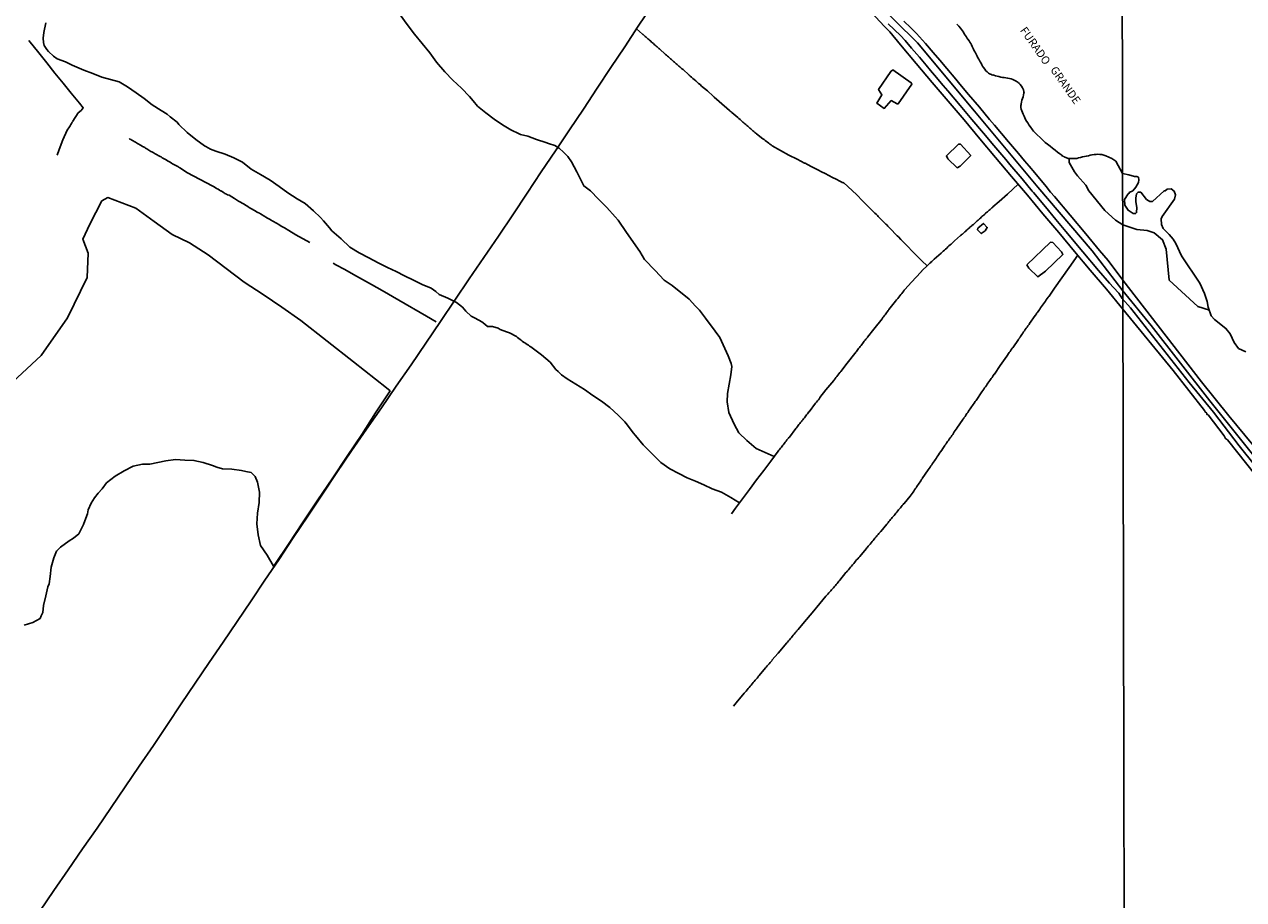
# Model space of a CAD drawing. Extents: x 475915 to 477849, y 6686685 to 6688350.
# Drawn here: x 477022 to 477402, y 6687503 to 6687776 of the extents above; entities that cross this region are included whole.
import ezdxf

# ---------------------------------------------------------------- set-up
doc = ezdxf.new("R2010")
doc.units = 0
for name, pattern in [('DASHED', [0]), ('DOT', [0]), ('HIDDEN', [0])]:
    doc.linetypes.add(name, pattern=pattern)
for name, color, linetype in [('1', 7, 'CONTINUOUS'), ('18', 7, 'CONTINUOUS'), ('20', 7, 'CONTINUOUS'), ('21', 7, 'CONTINUOUS'), ('23', 7, 'CONTINUOUS'), ('24', 7, 'CONTINUOUS'), ('35', 7, 'CONTINUOUS'), ('4', 7, 'CONTINUOUS'), ('46', 7, 'CONTINUOUS'), ('8', 7, 'CONTINUOUS')]:
    doc.layers.add(name, color=color, linetype=linetype)

msp = doc.modelspace()

# ---------------------------------------------------------------- linework, layer by layer
at = {"layer": '1', "color": 0, "linetype": 'CONTINUOUS'}
for points in [[(477364.3, 6687690.26), (477363.17, 6687691.89), (477361.57, 6687693.71), (477360.36, 6687695.02), (477356.89, 6687699.03), (477352.02, 6687704.77), (477346.76, 6687711.13), (477343.59, 6687714.92), (477340.33, 6687718.8), (477336.65, 6687723.25), (477336.22, 6687723.72), (477333.1, 6687727.54), (477329.26, 6687731.99), (477327.99, 6687733.54), (477324.23, 6687737.96), (477321.01, 6687741.83), (477317.43, 6687746.07), (477313.8, 6687750.44), (477309.97, 6687754.93), (477308.45, 6687756.69), (477305.82, 6687759.87), (477304.59, 6687761.29), (477303.23, 6687762.94), (477301.09, 6687765.44), (477298.64, 6687768.29), (477296.66, 6687770.64), (477295.16, 6687772.24), (477291.4, 6687775.88)], [(477364.46, 6687696.03), (477359.88, 6687702.11), (477357.15, 6687705.23), (477352.95, 6687710.46), (477343.23, 6687722.01), (477341.94, 6687723.44), (477340.57, 6687725.16), (477337.02, 6687729.42), (477335.3, 6687731.49), (477333.88, 6687733.16), (477332.01, 6687735.41), (477328.85, 6687739.09), (477324.44, 6687744.31), (477322.97, 6687746.08), (477319.78, 6687749.84), (477316.36, 6687753.88), (477313.69, 6687757.07), (477312.39, 6687758.61), (477309.63, 6687761.89), (477307.44, 6687764.55), (477305.37, 6687766.92), (477302.96, 6687769.68), (477300.19, 6687772.88), (477298.38, 6687774.6), (477296.25, 6687776.66)], [(477646.02, 6687251.77), (477632.19, 6687279.89), (477617.37, 6687309.32), (477602.81, 6687334.97), (477594.79, 6687349.59), (477584.79, 6687367.27), (477558.16, 6687411.67), (477549.53, 6687428.13), (477532.76, 6687461.05), (477525.42, 6687473.39), (477520.79, 6687481.54), (477498.64, 6687513.93), (477491.27, 6687524.98), (477482.42, 6687537.74), (477473.94, 6687550.72), (477460.68, 6687571.56), (477443.76, 6687597.18), (477438.41, 6687604.77), (477428.73, 6687617.49), (477414.91, 6687632.56), (477411.96, 6687636.3), (477397.52, 6687653.7), (477389.01, 6687664.29), (477364.46, 6687696.03)], [(477364.29, 6687690.27), (477366.85, 6687687.32), (477385.15, 6687664.1), (477392.68, 6687654.85), (477400.73, 6687644.34), (477410.91, 6687631.72), (477422.27, 6687619.15), (477430.69, 6687609.45), (477437.37, 6687600.66), (477447.27, 6687586.07), (477470.87, 6687549.1), (477521.17, 6687473.93), (477530.8, 6687457.99), (477540.03, 6687439.96), (477554.56, 6687412.46), (477587.74, 6687353.68), (477601.63, 6687330.4), (477606.27, 6687321.98), (477611.2, 6687312.4), (477616.45, 6687302.66), (477616.96, 6687301.41), (477628.73, 6687279.3), (477647.1, 6687242.78)]]:
    msp.add_lwpolyline(points, dxfattribs=at)
at = {"layer": '18', "color": 0, "linetype": 'CONTINUOUS'}
for points in [[(477364.39, 6687729.2), (477362.29, 6687733.03), (477361.02, 6687733.92), (477359.17, 6687734.68), (477358.5, 6687734.94), (477357.92, 6687735.09), (477357.32, 6687735.17), (477356.71, 6687735.2), (477356.11, 6687735.18), (477355.51, 6687735.15), (477354.9, 6687735.06), (477354.3, 6687734.9), (477353.72, 6687734.74), (477353.12, 6687734.64), (477352.51, 6687734.5), (477351.91, 6687734.4), (477351.3, 6687734.25), (477350.7, 6687734.13), (477350.13, 6687733.94), (477350.11, 6687733.93), (477347.39, 6687733.87), (477346.14, 6687734.46), (477346.12, 6687734.47), (477345.71, 6687734.67), (477345.42, 6687734.94), (477344.88, 6687735.31), (477344.1, 6687735.9), (477343.35, 6687736.51), (477342.59, 6687737.14), (477341.82, 6687737.74), (477341.03, 6687738.32), (477340.28, 6687738.93), (477339.55, 6687739.57), (477338.88, 6687740.22), (477337.58, 6687741.46), (477337.18, 6687741.89), (477336.68, 6687742.45), (477336.36, 6687742.85), (477335.62, 6687743.85), (477335.22, 6687744.42), (477334.84, 6687744.96), (477334.5, 6687745.51), (477334.19, 6687746.05), (477333.93, 6687746.59), (477333.68, 6687747.13), (477333.42, 6687747.67), (477333.21, 6687748.21), (477333.04, 6687748.75), (477332.82, 6687749.29), (477332.74, 6687749.83), (477332.7, 6687750.38), (477332.77, 6687750.76), (477332.82, 6687750.92), (477332.93, 6687751.49), (477333.05, 6687752.06), (477333.21, 6687752.6), (477333.4, 6687753.15), (477333.56, 6687753.69), (477333.66, 6687754.23), (477333.68, 6687754.59), (477333.66, 6687754.61), (477333.64, 6687754.77), (477333.49, 6687755.34), (477333.23, 6687755.92), (477332.91, 6687756.46), (477332.48, 6687756.98), (477332.32, 6687757.12), (477332.31, 6687757.24), (477332.05, 6687757.39), (477331.83, 6687757.58), (477331.26, 6687757.95), (477330.83, 6687758.24), (477330.21, 6687758.54), (477329.67, 6687758.73), (477329.13, 6687758.84), (477328.58, 6687758.94), (477328.04, 6687759.02), (477327.5, 6687759.1), (477326.96, 6687759.16), (477326.42, 6687759.24), (477325.88, 6687759.4), (477325.35, 6687759.52), (477324.81, 6687759.68), (477324.26, 6687759.81), (477324.07, 6687759.92), (477323.94, 6687759.91), (477323.61, 6687760), (477323.53, 6687760.11), (477323.27, 6687760.18), (477322.96, 6687760.32), (477322.61, 6687760.53), (477322.18, 6687760.86), (477321.8, 6687761.26), (477321.46, 6687761.69), (477321.08, 6687762.21), (477320.79, 6687762.65), (477320.54, 6687763.1), (477320.3, 6687763.55), (477320.04, 6687763.99), (477319.82, 6687764.4), (477319.56, 6687764.85), (477319.33, 6687765.3), (477319.09, 6687765.74), (477318.86, 6687766.19), (477318.64, 6687766.63), (477318.44, 6687767.05), (477318.18, 6687767.49), (477317.96, 6687767.94), (477317.75, 6687768.38), (477317.55, 6687768.83), (477317.3, 6687769.28), (477317.08, 6687769.72), (477316.83, 6687770.13), (477316.56, 6687770.58), (477316.22, 6687771.03), (477315.9, 6687771.47), (477315.61, 6687771.92), (477315.32, 6687772.36), (477315.04, 6687772.78), (477314.78, 6687773.22), (477314.52, 6687773.67), (477314.18, 6687774.11), (477313.89, 6687774.54), (477313.41, 6687775.08), (477312.93, 6687775.57), (477312.83, 6687775.67), (477312.76, 6687775.77)], [(477402.79, 6687673.68), (477400.54, 6687674.64), (477399.11, 6687676.55), (477397.87, 6687679.25), (477396.56, 6687680.95), (477393.06, 6687683.71), (477392.04, 6687684.86), (477391.06, 6687687.61), (477390.74, 6687689.38), (477389.91, 6687691.83), (477388.46, 6687695.02), (477382.79, 6687703.53), (477380.95, 6687707.41), (477380.14, 6687708.79), (477378.9, 6687710.26), (477377.05, 6687712.05), (477376.48, 6687713.34), (477376.37, 6687715.05), (477376.73, 6687715.87), (477380.56, 6687721.2), (477380.86, 6687722.52), (477380.43, 6687723.69), (477379.53, 6687724.43), (477378.24, 6687724.38), (477377.65, 6687723.84), (477377.34, 6687723.83), (477373.67, 6687720.5), (477372.83, 6687720.51), (477371.86, 6687721.09), (477370.04, 6687723.41), (477369.2, 6687723.45), (477368.74, 6687722.92), (477368.5, 6687721.54), (477368.51, 6687720.38), (477368.79, 6687718.61), (477368.76, 6687717.05), (477368.46, 6687716.74), (477367.73, 6687716.73), (477366.12, 6687717.77), (477365.06, 6687719.31), (477365.01, 6687721.16), (477366.16, 6687722.86), (477366.46, 6687723.07), (477366.46, 6687723.32), (477367.58, 6687723.86), (477368.56, 6687724.96), (477369.33, 6687726.43), (477369.5, 6687727.2), (477369.3, 6687728.06), (477368.86, 6687728.29), (477368.09, 6687728.3), (477366.31, 6687728.84), (477364.39, 6687729.2)]]:
    msp.add_lwpolyline(points, dxfattribs=at)
at = {"layer": '20', "color": 0, "linetype": 'DASHED'}
for points in [[(477255.89, 6687641.06), (477250.26, 6687643.49), (477247.3, 6687646.05), (477244.8, 6687648.43), (477243.42, 6687651.06), (477241.74, 6687654.74), (477241.22, 6687658.1), (477241.34, 6687660.7), (477242.34, 6687666.47), (477242.61, 6687669.06), (477242.48, 6687670.04), (477241.53, 6687672.39), (477238.95, 6687678.16), (477237.51, 6687680.13), (477234.4, 6687684.15), (477232.61, 6687686.62), (477231.31, 6687687.83), (477229.31, 6687690.05), (477224.04, 6687694.29), (477221.52, 6687696.03), (477218.73, 6687698.98), (477215.48, 6687702.47), (477213.99, 6687704.91), (477209.85, 6687710.84), (477207.24, 6687714.67), (477206.35, 6687715.74), (477203.71, 6687718.62), (477201.16, 6687721.27), (477198.58, 6687723.8), (477196.59, 6687725.37), (477195.94, 6687726.62), (477194.35, 6687729.74), (477192.68, 6687732.83), (477191.58, 6687734.54), (477190.21, 6687735.9), (477188.85, 6687737.14), (477187.52, 6687737.9), (477185.53, 6687738.61), (477184.67, 6687738.9), (477181.81, 6687739.83), (477179.12, 6687740.89), (477176.84, 6687741.32), (477176.35, 6687741.63), (477173.81, 6687742.83), (477171.25, 6687744.4), (477168.64, 6687746.18), (477166, 6687748.08), (477163.44, 6687750.22), (477162.1, 6687751.9), (477160.97, 6687753.24), (477158.41, 6687755.77), (477155.73, 6687758.35), (477153.19, 6687760.93), (477150.6, 6687763.86), (477148.52, 6687766.77), (477146.21, 6687769.7), (477143.79, 6687772.62), (477141.55, 6687775.63), (477139.37, 6687778.65)], [(477028.9, 6687776.19), (477028.28, 6687773.16), (477028.07, 6687771.4), (477028.15, 6687770.02), (477028.37, 6687769.13), (477029.19, 6687767.89), (477029.77, 6687767.21), (477031.32, 6687765.78), (477032.43, 6687764.91), (477035.02, 6687763.97), (477037.1, 6687763.02), (477037.91, 6687762.62), (477040.76, 6687761.45), (477043.6, 6687760.34), (477046.39, 6687759.23), (477049.12, 6687758.55), (477051.8, 6687757.74), (477054.4, 6687756.18), (477057.02, 6687754.39), (477059.58, 6687752.55), (477062.09, 6687750.58), (477064.9, 6687748.88), (477066.68, 6687747.66), (477067.63, 6687746.86), (477069.8, 6687745.19), (477070.33, 6687744.46), (477073.01, 6687742.02), (477075.67, 6687739.83), (477078.4, 6687737.83), (477078.73, 6687737.64), (477080.2, 6687736.75), (477081.89, 6687736.17), (477084.76, 6687735.2), (477087.53, 6687734.12), (477090.23, 6687732.79), (477092.95, 6687730.62), (477095.8, 6687728.88), (477098.81, 6687727.17), (477101.59, 6687725.13), (477104.37, 6687723.16), (477107.19, 6687721.35), (477109.72, 6687719.92), (477112.33, 6687717.59), (477114.48, 6687715.48), (477115.45, 6687714.44), (477117.28, 6687712.24), (477118.08, 6687711.38), (477120.9, 6687708.83), (477123.62, 6687706.3), (477126.59, 6687704.46), (477129.55, 6687702.91), (477132.49, 6687701.33), (477135.42, 6687699.9), (477138.05, 6687698.63), (477140.71, 6687697.3), (477143.43, 6687695.99), (477146.15, 6687694.68), (477148.93, 6687693.48), (477150.43, 6687692.4), (477151.48, 6687691.53), (477154.22, 6687690.33), (477156.89, 6687688.97), (477158.69, 6687687.59), (477159.8, 6687686.28), (477161.46, 6687684.78), (477162.66, 6687684.14), (477164.78, 6687682.97), (477165.69, 6687682.32), (477166.51, 6687681.58), (477167.7, 6687681.58), (477167.81, 6687681.53), (477168.09, 6687681.5), (477168.44, 6687681.44), (477168.79, 6687681.35), (477169.14, 6687681.25), (477169.49, 6687681.12), (477169.84, 6687680.99), (477170.19, 6687680.82), (477170.5, 6687680.59), (477172.45, 6687679.86), (477173.43, 6687679.62), (477175.6, 6687678.46), (477175.9, 6687678.11), (477176.29, 6687677.82), (477176.67, 6687677.52), (477177.02, 6687677.27), (477177.37, 6687676.96), (477177.79, 6687676.71), (477178.14, 6687676.47), (477178.5, 6687676.21), (477178.91, 6687675.94), (477179.29, 6687675.71), (477179.66, 6687675.45), (477180.03, 6687675.23), (477181.25, 6687674.22), (477183.31, 6687672.74), (477186.01, 6687670.42), (477187.86, 6687668.14), (477188.56, 6687667.49), (477189.6, 6687666.46), (477191.34, 6687665.24), (477194.09, 6687663.59), (477196.73, 6687661.88), (477199.36, 6687660.01), (477202.03, 6687658.27), (477204.61, 6687656.26), (477207.27, 6687653.93), (477209.34, 6687651.79), (477210.15, 6687650.84), (477211.92, 6687648.43), (477212.66, 6687647.58), (477215.03, 6687644.69), (477217.73, 6687641.92), (477220.55, 6687639.2), (477223.29, 6687637.17), (477226.09, 6687635.7), (477228.76, 6687634.35), (477231.35, 6687633.3), (477233.94, 6687632.25), (477236.53, 6687631), (477239.42, 6687629.88), (477242.38, 6687628.25), (477245.07, 6687626.57)], [(477364.42, 6687713.24), (477362.2, 6687714.63), (477358.81, 6687717.74), (477353.89, 6687723.79), (477352.92, 6687725.58), (477350.34, 6687728.52), (477349.38, 6687729.76), (477347.79, 6687732.66), (477347.71, 6687733.86)], [(477017.08, 6687662.86), (477027.51, 6687672.5), (477035.65, 6687684.22), (477041.77, 6687696.78), (477042.12, 6687704.38), (477040.41, 6687708.76), (477042.66, 6687713.46), (477046.34, 6687720.68), (477048.27, 6687721.7), (477056.93, 6687718.37), (477062.69, 6687714.22), (477068.32, 6687710.19), (477073.69, 6687707.62), (477079.51, 6687703.91), (477085.07, 6687699.61), (477090.7, 6687695.39), (477096.61, 6687691.52), (477102.49, 6687687.52), (477108.33, 6687683.4), (477124.83, 6687670.51), (477135.06, 6687662.39), (477136.19, 6687661.47), (477131.68, 6687654.59), (477127.35, 6687647.85), (477122.84, 6687641.13), (477118.32, 6687634.41), (477113.71, 6687627.56), (477109.13, 6687620.66), (477104.55, 6687613.75), (477100.32, 6687607.38), (477099.82, 6687606.82), (477097.91, 6687610.26), (477095.83, 6687613.35), (477095.05, 6687616.61), (477094.65, 6687620), (477094.88, 6687623.42), (477095.41, 6687626.67), (477095.48, 6687629.97), (477094.87, 6687633.04), (477094.1, 6687634.8), (477092.94, 6687636.03), (477091.19, 6687636.38), (477089.9, 6687636.66), (477086.91, 6687637.04), (477083.97, 6687637.23), (477082.22, 6687637.74), (477080.87, 6687638.28), (477077.94, 6687639.18), (477075.06, 6687639.81), (477072.2, 6687639.94), (477069.35, 6687640.05), (477066.27, 6687639.67), (477061.37, 6687638.66), (477059.04, 6687638.61), (477056.13, 6687637.99), (477053.32, 6687636.55), (477050.48, 6687634.9), (477047.79, 6687632.81), (477046.5, 6687631), (477045.26, 6687629.61), (477044.09, 6687628.11), (477043.1, 6687626.52), (477042.14, 6687624.46), (477041.9, 6687623.18), (477041.07, 6687621.03), (477040.66, 6687619.87), (477039.64, 6687617.8), (477039.18, 6687616.97), (477037.59, 6687615.62), (477036.16, 6687614.77), (477033.46, 6687612.79), (477032.22, 6687611.54), (477031.42, 6687609.46), (477030.6, 6687606.56), (477030.32, 6687603.66), (477029.95, 6687601.4), (477029.55, 6687600.46), (477028.88, 6687597.58), (477028.17, 6687594.59), (477027.96, 6687592.39), (477027.51, 6687591.39), (477027.12, 6687590.52), (477024.85, 6687589.27), (477022.15, 6687588.48)], [(477391.42, 6687686.6), (477387.8, 6687687.82), (477378.92, 6687695.94), (477377.95, 6687705.64), (477376.82, 6687708.55), (477374.24, 6687710.71), (477372.06, 6687711.48), (477368.78, 6687711.81), (477364.42, 6687713.24)]]:
    msp.add_lwpolyline(points, dxfattribs=at)
at = {"layer": '21', "color": 0, "linetype": 'CONTINUOUS'}
for points in [[(477111.14, 6687707.75), (477106.84, 6687710.14), (477104.61, 6687711.47), (477104.13, 6687711.73), (477103.78, 6687711.96), (477103.24, 6687712.29), (477102.84, 6687712.51), (477102.28, 6687712.85), (477101.88, 6687713.07), (477101.36, 6687713.39), (477100.96, 6687713.62), (477100.41, 6687713.91), (477100.04, 6687714.13), (477099.48, 6687714.44), (477099.11, 6687714.66), (477098.57, 6687714.99), (477098.02, 6687715.31), (477097.45, 6687715.63), (477097.12, 6687715.82), (477096.65, 6687716.11), (477096.3, 6687716.32), (477095.79, 6687716.62), (477095.46, 6687716.81), (477094.96, 6687717.11), (477094.6, 6687717.32), (477094.1, 6687717.56), (477093.72, 6687717.79), (477093.18, 6687718.13), (477092.83, 6687718.34), (477092.29, 6687718.66), (477091.98, 6687718.84), (477091.52, 6687719.13), (477091.11, 6687719.36), (477090.71, 6687719.62), (477088.96, 6687720.63), (477087.67, 6687721.39), (477086, 6687722.44), (477085.54, 6687722.6), (477085.21, 6687722.81), (477084.74, 6687723.03), (477084.44, 6687723.24), (477083.98, 6687723.53), (477083.85, 6687723.62), (477083.68, 6687723.7), (477083.61, 6687723.72), (477083.44, 6687723.83), (477083.39, 6687723.86), (477083.06, 6687724.07), (477082.62, 6687724.29), (477082.07, 6687724.59), (477081.67, 6687724.83), (477081.13, 6687725.15), (477080.77, 6687725.37), (477073.11, 6687729.44), (477070.7, 6687731), (477070.59, 6687731.03), (477070.33, 6687731.19), (477070.03, 6687731.36), (477069.63, 6687731.59), (477069.2, 6687731.82), (477068.79, 6687732.05), (477068.4, 6687732.27), (477068.04, 6687732.49), (477067.66, 6687732.73), (477067.23, 6687732.97), (477066.83, 6687733.19), (477066.43, 6687733.43), (477066.03, 6687733.66), (477065.62, 6687733.91), (477065.21, 6687734.13), (477064.82, 6687734.36), (477064.55, 6687734.53), (477063.01, 6687735.34), (477062.36, 6687735.74), (477061.96, 6687735.93), (477061.69, 6687736.11), (477061.29, 6687736.33), (477061.03, 6687736.49), (477060.69, 6687736.68), (477060.4, 6687736.87), (477060.02, 6687737.09), (477059.73, 6687737.27), (477059.32, 6687737.49), (477059.05, 6687737.67), (477058.66, 6687737.9), (477058.25, 6687738.14), (477057.88, 6687738.38), (477057.51, 6687738.57), (477057.21, 6687738.75), (477056.83, 6687738.97), (477056.43, 6687739.21), (477056.14, 6687739.37), (477055.73, 6687739.61), (477055.41, 6687739.78), (477055.14, 6687739.96), (477054.85, 6687740.15)], [(477150.55, 6687683.04), (477147.55, 6687684.8), (477138.87, 6687689.78), (477133.72, 6687692.76), (477130.42, 6687694.61), (477127.55, 6687696.18), (477124.78, 6687697.73), (477122.03, 6687699.27), (477119.28, 6687700.8), (477118.42, 6687701.26)]]:
    msp.add_lwpolyline(points, dxfattribs=at)
at = {"layer": '23', "color": 0, "linetype": 'CONTINUOUS'}
for points in [[(477364.47, 6687686.95), (477359.41, 6687693.21), (477354.33, 6687699.13), (477349.41, 6687704.96), (477344.5, 6687710.79), (477339.58, 6687716.61), (477334.72, 6687722.47), (477329.8, 6687728.33), (477324.84, 6687734.19), (477319.93, 6687740.04), (477315.01, 6687745.9), (477310.09, 6687751.76), (477305.1, 6687757.62), (477300.12, 6687763.47), (477295.16, 6687769.33), (477291.88, 6687773.32), (477290.03, 6687775.23), (477288.94, 6687776.41), (477276.84, 6687789.35), (477273.96, 6687792.15), (477271.06, 6687794.75), (477269.73, 6687796.08)], [(477217.82, 6687781.6), (477213.5, 6687775.17), (477209.3, 6687768.71), (477204.95, 6687762.26), (477200.7, 6687755.77), (477196.41, 6687749.28), (477192.12, 6687742.8), (477187.7, 6687736.28), (477183.28, 6687729.76), (477178.89, 6687723.05), (477174.42, 6687716.35), (477170, 6687709.7), (477165.42, 6687703.05), (477160.84, 6687696.41), (477156.3, 6687689.76), (477151.86, 6687683.05), (477147.28, 6687676.34), (477142.7, 6687669.64), (477138.09, 6687662.93), (477133.48, 6687656.22), (477128.84, 6687649.52), (477124.21, 6687642.81), (477119.63, 6687636.06), (477115.12, 6687629.25), (477110.51, 6687622.45), (477105.97, 6687615.64), (477101.55, 6687608.83), (477097.17, 6687602.51), (477092.91, 6687596.08), (477088.52, 6687589.65), (477084.17, 6687583.22), (477079.82, 6687576.8), (477075.47, 6687570.37), (477071.13, 6687563.94), (477066.81, 6687557.48), (477062.42, 6687551.03), (477058.03, 6687544.57), (477053.64, 6687538.11), (477049.25, 6687531.66), (477044.87, 6687525.2), (477040.39, 6687518.74), (477035.91, 6687512.28), (477031.46, 6687505.83), (477027.01, 6687499.37)], [(477212.92, 6687774.28), (477214.8, 6687772.67), (477214.97, 6687772.54), (477215.02, 6687772.5), (477215.1, 6687772.44), (477215.39, 6687772.2), (477215.69, 6687771.93), (477215.96, 6687771.68), (477216.25, 6687771.42), (477216.51, 6687771.2), (477216.77, 6687770.98), (477217.02, 6687770.73), (477217.39, 6687770.43), (477217.66, 6687770.18), (477217.91, 6687769.97), (477218.2, 6687769.7), (477218.49, 6687769.46), (477218.79, 6687769.18), (477219.08, 6687768.94), (477219.35, 6687768.69), (477219.62, 6687768.46), (477219.91, 6687768.22), (477220.16, 6687768.02), (477221.94, 6687766.35), (477221.97, 6687766.35), (477222.05, 6687766.29), (477222.13, 6687766.23), (477222.25, 6687766.12), (477222.28, 6687766.08), (477222.64, 6687765.75), (477222.87, 6687765.54), (477223.19, 6687765.27), (477223.52, 6687765), (477223.83, 6687764.71), (477224.14, 6687764.44), (477224.44, 6687764.17), (477224.76, 6687763.93), (477225.03, 6687763.7), (477225.35, 6687763.42), (477225.63, 6687763.16), (477225.92, 6687762.9), (477226.18, 6687762.66), (477226.46, 6687762.41), (477226.75, 6687762.19), (477226.99, 6687761.96), (477227.24, 6687761.74), (477227.46, 6687761.58), (477229.24, 6687759.92), (477229.37, 6687759.86), (477229.49, 6687759.75), (477229.59, 6687759.67), (477229.7, 6687759.59), (477230.11, 6687759.24), (477230.55, 6687758.87), (477230.94, 6687758.49), (477231.39, 6687758.1), (477231.81, 6687757.69), (477232.29, 6687757.3), (477232.76, 6687756.9), (477233.2, 6687756.48), (477235.03, 6687754.93), (477236.84, 6687753.3), (477236.86, 6687753.29), (477236.89, 6687753.25), (477236.96, 6687753.19), (477237.12, 6687753.05), (477241.13, 6687749.59), (477241.94, 6687748.89), (477242.16, 6687748.68), (477242.45, 6687748.46), (477242.69, 6687748.27), (477244.51, 6687746.62), (477244.61, 6687746.54), (477244.69, 6687746.49), (477244.8, 6687746.36), (477245.22, 6687746.04), (477245.51, 6687745.77), (477245.79, 6687745.55), (477246.09, 6687745.26), (477246.41, 6687744.99), (477246.71, 6687744.71), (477247.03, 6687744.45), (477247.3, 6687744.2), (477247.64, 6687743.93), (477247.95, 6687743.65), (477248.26, 6687743.37), (477248.56, 6687743.1), (477248.88, 6687742.83), (477249.18, 6687742.56), (477249.5, 6687742.29), (477249.8, 6687742), (477250.09, 6687741.78), (477250.14, 6687741.78), (477250.22, 6687741.7), (477250.37, 6687741.59), (477252.34, 6687740.03), (477252.72, 6687739.78), (477253.05, 6687739.53), (477253.42, 6687739.24), (477253.79, 6687738.96), (477254.15, 6687738.67), (477254.52, 6687738.4), (477254.9, 6687738.13), (477255.25, 6687737.87), (477257.83, 6687736.35), (477260.41, 6687734.97), (477262.99, 6687733.67), (477265.27, 6687732.45), (477265.42, 6687732.43), (477265.49, 6687732.41), (477265.68, 6687732.3), (477266.06, 6687732.09), (477266.44, 6687731.89), (477266.83, 6687731.71), (477266.98, 6687731.62), (477266.97, 6687731.57), (477267.14, 6687731.52), (477267.17, 6687731.48), (477269.4, 6687730.4), (477269.47, 6687730.36), (477269.65, 6687730.26), (477269.82, 6687730.18), (477270.2, 6687729.98), (477270.58, 6687729.77), (477270.96, 6687729.56), (477271.35, 6687729.39), (477271.73, 6687729.18), (477272.11, 6687728.98), (477272.49, 6687728.77), (477272.87, 6687728.58), (477273.26, 6687728.42), (477273.64, 6687728.23), (477274.02, 6687728.02), (477274.4, 6687727.81), (477274.78, 6687727.62), (477275.17, 6687727.43), (477275.54, 6687727.22), (477275.92, 6687727.02), (477276.3, 6687726.83), (477276.68, 6687726.6), (477277.07, 6687726.43), (477277.21, 6687726.38), (477277.45, 6687726.28), (477277.51, 6687726.34), (477281.49, 6687722.71), (477281.89, 6687722.3), (477283.1, 6687721.05), (477283.51, 6687720.61), (477284.02, 6687720.11), (477287.25, 6687716.86), (477287.6, 6687716.51), (477288, 6687716.1), (477288.29, 6687715.8), (477288.76, 6687715.34), (477289.06, 6687715.03), (477289.46, 6687714.62), (477289.79, 6687714.31), (477290.14, 6687713.91), (477290.61, 6687713.47), (477290.9, 6687713.18), (477291.25, 6687712.82), (477291.68, 6687712.39), (477291.91, 6687712.19), (477294.21, 6687709.79), (477294.54, 6687709.49), (477295.35, 6687708.64), (477301.04, 6687702.84), (477301.88, 6687702.01), (477303.47, 6687700.44)], [(477023.59, 6687770.7), (477026.73, 6687766.83), (477029.23, 6687763.66), (477031.76, 6687760.52), (477034.3, 6687757.38), (477036.83, 6687754.24), (477039.37, 6687751.13), (477040.6, 6687749.63), (477039.89, 6687748.88), (477039.03, 6687748.12), (477037.39, 6687745.55), (477037.42, 6687745.53), (477037.33, 6687745.38), (477037.17, 6687745.17), (477036.95, 6687744.82), (477036.72, 6687744.47), (477036.5, 6687744.11), (477036.28, 6687743.76), (477036.06, 6687743.41), (477035.82, 6687743.06), (477035.58, 6687742.76), (477034.22, 6687739.72), (477033.06, 6687736.68), (477032.41, 6687734.91)], [(477331.87, 6687725.87), (477328.56, 6687722.83), (477325.94, 6687720.5), (477324.01, 6687718.82), (477323.92, 6687718.74), (477323.7, 6687718.52), (477323.43, 6687718.28), (477323.13, 6687718.03), (477322.84, 6687717.79), (477322.57, 6687717.55), (477322.32, 6687717.32), (477322.08, 6687717.12), (477322.06, 6687717.12), (477321.99, 6687717.05), (477321.96, 6687717), (477321.89, 6687716.96), (477321.86, 6687716.91), (477321.73, 6687716.86), (477321.75, 6687716.8), (477321.67, 6687716.74), (477321.54, 6687716.67), (477321.43, 6687716.59), (477321.38, 6687716.52), (477321.32, 6687716.45), (477321.29, 6687716.44), (477321.19, 6687716.32), (477321.22, 6687716.23), (477321.17, 6687716.15), (477321.02, 6687716.19), (477320.97, 6687716.13), (477320.81, 6687715.99), (477320.57, 6687715.78), (477320.31, 6687715.56), (477320.08, 6687715.3), (477319.84, 6687715.1), (477319.61, 6687714.89), (477319.36, 6687714.68), (477319.12, 6687714.46), (477318.85, 6687714.23), (477318.59, 6687714), (477318.36, 6687713.79), (477318.12, 6687713.58), (477317.9, 6687713.37), (477317.56, 6687713.09), (477317.39, 6687712.94), (477317.12, 6687712.7), (477316.85, 6687712.48), (477316.58, 6687712.22), (477316.32, 6687711.99), (477316.07, 6687711.75), (477315.8, 6687711.54), (477315.51, 6687711.27), (477315.24, 6687711.03), (477314.98, 6687710.78), (477314.71, 6687710.54), (477314.47, 6687710.33), (477314.47, 6687710.3), (477314.35, 6687710.27), (477314.33, 6687710.25), (477314.23, 6687710.14), (477314.09, 6687710.01), (477313.93, 6687709.87), (477312.04, 6687708.19), (477311.65, 6687707.85), (477311.32, 6687707.55), (477311.01, 6687707.24), (477310.67, 6687706.99), (477310.3, 6687706.67), (477309.95, 6687706.34), (477309.6, 6687706), (477309.27, 6687705.68), (477308.89, 6687705.35), (477308.52, 6687705.03), (477308.19, 6687704.71), (477307.84, 6687704.41), (477305.74, 6687702.49), (477305.42, 6687702.26), (477305.18, 6687702.04), (477304.96, 6687701.83), (477304.75, 6687701.66), (477304.54, 6687701.43), (477304.31, 6687701.23), (477304.07, 6687701.01), (477303.84, 6687700.8), (477301.77, 6687698.77), (477301.79, 6687698.73), (477301.71, 6687698.65), (477301.64, 6687698.6), (477301.58, 6687698.5), (477298.64, 6687695.35), (477296.51, 6687693.04), (477296.32, 6687692.82), (477296.23, 6687692.68), (477295.89, 6687692.26), (477295.57, 6687691.85), (477295.29, 6687691.5), (477294.97, 6687691.07), (477294.65, 6687690.64), (477294.33, 6687690.24), (477294, 6687689.84), (477293.67, 6687689.41), (477291.61, 6687686.8), (477291.58, 6687686.75), (477291.37, 6687686.5), (477291.15, 6687686.18), (477290.86, 6687685.84), (477290.61, 6687685.5), (477290.4, 6687685.19), (477290.15, 6687684.88), (477289.91, 6687684.57), (477289.7, 6687684.3), (477289.45, 6687683.97), (477286.92, 6687680.74), (477284.94, 6687678.21), (477284.88, 6687678.16), (477284.78, 6687678.03), (477284.7, 6687677.92), (477284.43, 6687677.6), (477284.16, 6687677.26), (477283.93, 6687676.95), (477283.65, 6687676.62), (477283.45, 6687676.33), (477283.17, 6687675.98), (477282.94, 6687675.66), (477282.66, 6687675.32), (477282.4, 6687674.99), (477282.12, 6687674.65), (477281.9, 6687674.35), (477281.68, 6687674.04), (477281.5, 6687673.8), (477281.3, 6687673.51), (477281.09, 6687673.24), (477281.01, 6687673.16), (477280.96, 6687673.08), (477278.6, 6687670.09), (477276.6, 6687667.57), (477276.57, 6687667.46), (477276.52, 6687667.38), (477276.33, 6687667.18), (477276, 6687666.75), (477275.69, 6687666.34), (477275.41, 6687665.99), (477275.09, 6687665.61), (477274.82, 6687665.28), (477274.79, 6687665.2), (477274.64, 6687665.05), (477274.53, 6687664.91), (477274.52, 6687664.8), (477274.44, 6687664.73), (477274.39, 6687664.69), (477271.93, 6687661.79), (477270.07, 6687659.41), (477270.04, 6687659.24), (477269.93, 6687659.1), (477269.88, 6687659.02), (477269.61, 6687658.72), (477269.32, 6687658.35), (477269.02, 6687657.97), (477268.72, 6687657.64), (477266.73, 6687654.96), (477266.69, 6687654.96), (477266.47, 6687654.69), (477266.23, 6687654.37), (477265.96, 6687654.05), (477265.74, 6687653.75), (477265.5, 6687653.43), (477265.25, 6687653.12), (477264.99, 6687652.79), (477264.75, 6687652.49), (477264.51, 6687652.18), (477264.31, 6687651.92), (477264.07, 6687651.6), (477263.8, 6687651.27), (477263.54, 6687650.96), (477263.31, 6687650.65), (477263.08, 6687650.33), (477262.84, 6687650.01), (477262.61, 6687649.74), (477262.56, 6687649.71), (477260.58, 6687647.08), (477260.47, 6687646.99), (477260.34, 6687646.88), (477260.31, 6687646.79), (477260.07, 6687646.49), (477259.82, 6687646.18), (477259.56, 6687645.86), (477259.3, 6687645.5), (477259.04, 6687645.19), (477258.82, 6687644.86), (477258.59, 6687644.58), (477258.34, 6687644.25), (477258.09, 6687643.93), (477257.83, 6687643.61), (477257.56, 6687643.29), (477257.32, 6687642.98), (477257.07, 6687642.7), (477254.82, 6687639.58), (477252.6, 6687636.68), (477250.36, 6687633.73), (477248.17, 6687630.77), (477246, 6687627.84), (477243.82, 6687624.89), (477242.55, 6687623.18)], [(477350.42, 6687703.76), (477347.74, 6687699.9), (477345.49, 6687696.67), (477343.23, 6687693.46), (477341.51, 6687691.02), (477341.47, 6687690.99), (477341.4, 6687690.95), (477341.38, 6687690.83), (477341.3, 6687690.8), (477341.2, 6687690.66), (477340.92, 6687690.24), (477340.63, 6687689.85), (477340.33, 6687689.43), (477340.04, 6687689.02), (477339.75, 6687688.59), (477339.45, 6687688.18), (477339.17, 6687687.76), (477338.85, 6687687.34), (477338.58, 6687686.93), (477338.31, 6687686.58), (477338.05, 6687686.21), (477337.75, 6687685.81), (477337.64, 6687685.77), (477337.61, 6687685.68), (477337.59, 6687685.64), (477337.57, 6687685.58), (477337.53, 6687685.54), (477337.61, 6687685.46), (477337.26, 6687685.08), (477337.21, 6687685.02), (477337.17, 6687684.98), (477337.13, 6687684.94), (477335.39, 6687682.45), (477335.25, 6687682.2), (477335.15, 6687682.06), (477334.9, 6687681.71), (477334.65, 6687681.36), (477334.38, 6687680.99), (477334.09, 6687680.58), (477333.82, 6687680.18), (477333.56, 6687679.83), (477333.29, 6687679.45), (477333.04, 6687679.1), (477332.83, 6687678.75), (477332.58, 6687678.38), (477332.55, 6687678.33), (477332.51, 6687678.29), (477332.48, 6687678.24), (477332.45, 6687678.21), (477332.42, 6687678.13), (477332.37, 6687678.05), (477332.32, 6687678.03), (477332.32, 6687677.97), (477332.31, 6687677.94), (477332.29, 6687677.9), (477332.24, 6687677.87), (477332.1, 6687677.73), (477332.07, 6687677.66), (477331.99, 6687677.59), (477331.97, 6687677.54), (477331.94, 6687677.51), (477330.15, 6687674.93), (477330.13, 6687674.91), (477330.09, 6687674.88), (477330.02, 6687674.75), (477329.88, 6687674.59), (477329.6, 6687674.18), (477329.34, 6687673.8), (477329.06, 6687673.4), (477328.82, 6687673.09), (477328.57, 6687672.65), (477328.29, 6687672.28), (477326.22, 6687669.38), (477324.48, 6687666.66), (477324.36, 6687666.66), (477324.17, 6687666.39), (477323.92, 6687666.02), (477323.71, 6687665.7), (477323.47, 6687665.35), (477323.25, 6687665.04), (477322.98, 6687664.67), (477322.69, 6687664.27), (477322.44, 6687663.89), (477322.23, 6687663.6), (477321.96, 6687663.2), (477321.67, 6687662.79), (477321.39, 6687662.38), (477321.12, 6687661.98), (477320.85, 6687661.6), (477320.58, 6687661.21), (477318.75, 6687658.49), (477318.73, 6687658.46), (477318.47, 6687658.13), (477318.17, 6687657.7), (477317.88, 6687657.27), (477317.62, 6687656.92), (477317.37, 6687656.54), (477317.13, 6687656.19), (477316.88, 6687655.84), (477316.62, 6687655.46), (477316.38, 6687655.11), (477316.16, 6687654.76), (477315.89, 6687654.39), (477315.6, 6687653.93), (477315.3, 6687653.51), (477315.04, 6687653.16), (477314.98, 6687653.11), (477314.93, 6687653.04), (477314.95, 6687652.95), (477314.84, 6687652.83), (477314.81, 6687652.8), (477314.77, 6687652.73), (477314.63, 6687652.59), (477314.62, 6687652.51), (477314.63, 6687652.53), (477314.63, 6687652.56), (477314.65, 6687652.58), (477314.65, 6687652.57), (477314.67, 6687652.59), (477312.8, 6687649.9), (477312.64, 6687649.69), (477312.61, 6687649.64), (477312.53, 6687649.55), (477312.25, 6687649.12), (477311.96, 6687648.72), (477311.7, 6687648.34), (477311.46, 6687647.94), (477311.21, 6687647.61), (477310.94, 6687647.21), (477310.65, 6687646.8), (477310.38, 6687646.4), (477310.11, 6687646.03), (477309.89, 6687645.68), (477309.67, 6687645.36), (477309.41, 6687645), (477309.33, 6687644.98), (477309.3, 6687644.93), (477309.29, 6687644.87), (477309.27, 6687644.79), (477309.08, 6687644.63), (477309.06, 6687644.53), (477309.01, 6687644.46), (477309.04, 6687644.5), (477308.36, 6687643.49), (477308.03, 6687643.01), (477307.71, 6687642.53), (477307.38, 6687642.05), (477307.06, 6687641.58), (477306.82, 6687641.21), (477306.55, 6687640.82), (477306.28, 6687640.41), (477306.02, 6687640.03), (477305.75, 6687639.65), (477305.48, 6687639.26), (477305.18, 6687638.85), (477304.92, 6687638.47), (477304.67, 6687638.09), (477304.41, 6687637.7), (477304.13, 6687637.29), (477303.87, 6687636.91), (477302, 6687634.22), (477302.01, 6687634.18), (477301.85, 6687633.95), (477301.76, 6687633.82), (477301.52, 6687633.47), (477301.28, 6687633.09), (477301.02, 6687632.74), (477300.77, 6687632.39), (477300.51, 6687632.01), (477300.29, 6687631.66), (477300.04, 6687631.31), (477299.78, 6687630.96), (477299.56, 6687630.6), (477299.34, 6687630.25), (477299.1, 6687629.9), (477298.83, 6687629.53), (477298.54, 6687629.09), (477298.24, 6687628.72), (477296.31, 6687626.39), (477296.2, 6687626.34), (477296.02, 6687626.08), (477295.72, 6687625.72), (477295.44, 6687625.4), (477295.15, 6687625.05), (477294.86, 6687624.71), (477294.58, 6687624.37), (477294.34, 6687624.08), (477294.06, 6687623.71), (477293.78, 6687623.36), (477293.51, 6687623.02), (477293.2, 6687622.67), (477292.91, 6687622.34), (477292.64, 6687622.01), (477292.36, 6687621.69), (477292.12, 6687621.37), (477291.88, 6687621.1), (477291.6, 6687620.78), (477291.37, 6687620.5), (477291.31, 6687620.4), (477291.27, 6687620.29), (477291.23, 6687620.29), (477291.15, 6687620.19), (477291.06, 6687620.06), (477290.99, 6687619.97), (477289.06, 6687617.65), (477289.02, 6687617.67), (477288.95, 6687617.59), (477288.74, 6687617.35), (477288.44, 6687616.99), (477288.19, 6687616.69), (477287.87, 6687616.3), (477287.57, 6687615.96), (477287.25, 6687615.59), (477286.95, 6687615.23), (477286.66, 6687614.87), (477286.34, 6687614.52), (477286.02, 6687614.14), (477285.72, 6687613.76), (477285.42, 6687613.42), (477285.13, 6687613.07), (477284.9, 6687612.75), (477284.89, 6687612.75), (477284.7, 6687612.53), (477284.51, 6687612.31), (477284.46, 6687612.24), (477282.56, 6687609.91), (477282.49, 6687609.89), (477282.43, 6687609.82), (477282.33, 6687609.7), (477282.24, 6687609.59), (477281.9, 6687609.19), (477281.54, 6687608.79), (477281.22, 6687608.4), (477280.95, 6687608.07), (477280.61, 6687607.68), (477280.28, 6687607.29), (477279.96, 6687606.9), (477279.64, 6687606.52), (477279.32, 6687606.13), (477279.02, 6687605.76), (477278.72, 6687605.39), (477278.57, 6687605.19), (477278.4, 6687605.08), (477278.35, 6687605.02), (477278.29, 6687604.96), (477278.19, 6687604.86), (477276.25, 6687602.53), (477276.19, 6687602.39), (477276.16, 6687602.34), (477276.11, 6687602.29), (477276.06, 6687602.25), (477276.01, 6687602.19), (477275.74, 6687601.85), (477275.45, 6687601.5), (477275.2, 6687601.16), (477274.9, 6687600.83), (477274.63, 6687600.5), (477274.33, 6687600.15), (477274.04, 6687599.81), (477273.75, 6687599.48), (477273.54, 6687599.21), (477273.27, 6687598.95), (477272.91, 6687598.59), (477272.58, 6687598.18), (477272.29, 6687597.87), (477271.98, 6687597.54), (477270.08, 6687595.2), (477267.66, 6687592.33), (477265.27, 6687589.48), (477263.35, 6687587.15), (477263.31, 6687587.12), (477263.26, 6687587.06), (477263.1, 6687586.93), (477263.05, 6687586.82), (477263.04, 6687586.82), (477262.92, 6687586.68), (477262.86, 6687586.6), (477262.83, 6687586.56), (477262.73, 6687586.45), (477262.4, 6687586.09), (477262.09, 6687585.72), (477261.79, 6687585.37), (477261.49, 6687584.98), (477261.24, 6687584.66), (477260.92, 6687584.29), (477260.6, 6687583.94), (477260.29, 6687583.56), (477259.98, 6687583.17), (477259.82, 6687583.01), (477257.13, 6687579.78), (477255.16, 6687577.53), (477255.17, 6687577.49), (477254.88, 6687577.17), (477254.56, 6687576.81), (477254.28, 6687576.46), (477253.98, 6687576.09), (477253.67, 6687575.77), (477253.39, 6687575.44), (477253.34, 6687575.39), (477253.28, 6687575.33), (477253.15, 6687575.22), (477253.13, 6687575.17), (477251.16, 6687572.76), (477251, 6687572.56), (477250.87, 6687572.4), (477250.54, 6687572.01), (477250.22, 6687571.64), (477249.97, 6687571.33), (477249.65, 6687570.96), (477249.33, 6687570.6), (477249.01, 6687570.2), (477248.68, 6687569.81), (477248.35, 6687569.43), (477248.02, 6687569.04), (477247.75, 6687568.72), (477247.43, 6687568.32), (477247.12, 6687567.94), (477246.8, 6687567.56), (477246.5, 6687567.27), (477243.99, 6687564.25), (477243.15, 6687563.25)], [(477408.67, 6687631.62), (477397.12, 6687646.21), (477396.5, 6687646.61), (477396.05, 6687647.5), (477391.05, 6687653.97), (477390.68, 6687654.11), (477390.66, 6687654.52), (477390.1, 6687654.93), (477389.94, 6687655.32), (477380.1, 6687667.79), (477364.47, 6687686.95)]]:
    msp.add_lwpolyline(points, dxfattribs=at)
at = {"layer": '24', "color": 0, "linetype": 'HIDDEN'}
for points in [[(477364.47, 6687686.95), (477359.41, 6687693.21), (477354.33, 6687699.13), (477349.41, 6687704.96), (477344.5, 6687710.79), (477339.58, 6687716.61), (477334.72, 6687722.47), (477329.8, 6687728.33), (477324.84, 6687734.19), (477319.93, 6687740.04), (477315.01, 6687745.9), (477310.09, 6687751.76), (477305.1, 6687757.62), (477300.12, 6687763.47), (477295.16, 6687769.33), (477291.88, 6687773.32), (477290.03, 6687775.23), (477288.94, 6687776.41), (477276.84, 6687789.35), (477273.96, 6687792.15), (477271.06, 6687794.75), (477269.73, 6687796.08)], [(477408.67, 6687631.62), (477397.12, 6687646.21), (477396.5, 6687646.61), (477396.05, 6687647.5), (477391.05, 6687653.97), (477390.68, 6687654.11), (477390.66, 6687654.52), (477390.1, 6687654.93), (477389.94, 6687655.32), (477380.1, 6687667.79), (477364.47, 6687686.95)]]:
    msp.add_lwpolyline(points, dxfattribs=at)
at = {"layer": '35', "color": 0, "linetype": 'CONTINUOUS'}
for points in [[(477364.25, 6687796.27), (477846.8, 6687797.23), (477847.9, 6687243.19), (477365.38, 6687242.22)], [(476881.71, 6687795.28), (477364.25, 6687796.27), (477365.38, 6687242.22), (476882.86, 6687241.24)]]:
    msp.add_lwpolyline(points, close=True, dxfattribs=at)
at = {"layer": '4', "color": 0, "linetype": 'DOT'}
for points in [[(477364.43, 6687692.7), (477354.88, 6687705.09), (477337.98, 6687724.93), (477318.26, 6687748.66), (477300.48, 6687769.92), (477279.44, 6687790.84), (477273.26, 6687796.04)], [(477364.43, 6687692.7), (477373.33, 6687681.9), (477391.59, 6687658.38), (477412.38, 6687632.38), (477429.9, 6687613.03), (477441.71, 6687597.17), (477451.24, 6687582.92), (477462.16, 6687565.97), (477474.11, 6687547.01), (477506.35, 6687499.22), (477523.17, 6687473.64), (477529.36, 6687463.73), (477545.99, 6687431.82), (477557.39, 6687410.14), (477559.83, 6687405.74), (477563.15, 6687400.32), (477577.25, 6687375.86), (477594.66, 6687345.38), (477605.97, 6687325.39), (477614.06, 6687310.99), (477628.76, 6687283.15), (477645.46, 6687249.61), (477648.78, 6687242.77)]]:
    msp.add_lwpolyline(points, dxfattribs=at)
at = {"layer": '8', "color": 0, "linetype": 'CONTINUOUS'}
for points in [[(477292.83, 6687761.47), (477292.17, 6687761.02), (477288.35, 6687755.42), (477289.39, 6687753.74), (477287.87, 6687751.13), (477290.16, 6687749.51), (477292.3, 6687751.92), (477294.15, 6687750.88), (477294.51, 6687750.97), (477298.78, 6687757.02), (477298.56, 6687757.52), (477292.83, 6687761.47)], [(477313.24, 6687738.36), (477309.48, 6687734.71), (477309.99, 6687733.83), (477312.89, 6687730.99), (477313.77, 6687731.5), (477317.08, 6687734.79), (477313.85, 6687738.39), (477313.24, 6687738.36)], [(477319.25, 6687712.21), (477319.19, 6687711.68), (477320.36, 6687710.5), (477321.56, 6687711.34), (477322.23, 6687712.4), (477321.04, 6687713.67), (477319.25, 6687712.21)], [(477334.52, 6687700.81), (477335.16, 6687699.77), (477338, 6687697), (477340.37, 6687698.82), (477345.81, 6687703.99), (477345.4, 6687704.83), (477342.64, 6687707.72), (477341.97, 6687707.82), (477334.52, 6687700.81)]]:
    msp.add_lwpolyline(points, dxfattribs=at)

# ---------------------------------------------------------------- texts
at = {"layer": '46', "color": 0, "linetype": 'CONTINUOUS'}
for s, p in [('FURADO', (477332.31, 6687773.8)), ('GRANDE', (477341.73, 6687761.52))]:
    msp.add_text(s, height=2.5, rotation=305.2163, dxfattribs=at).set_placement(p)

doc.saveas('drawing.dxf')
